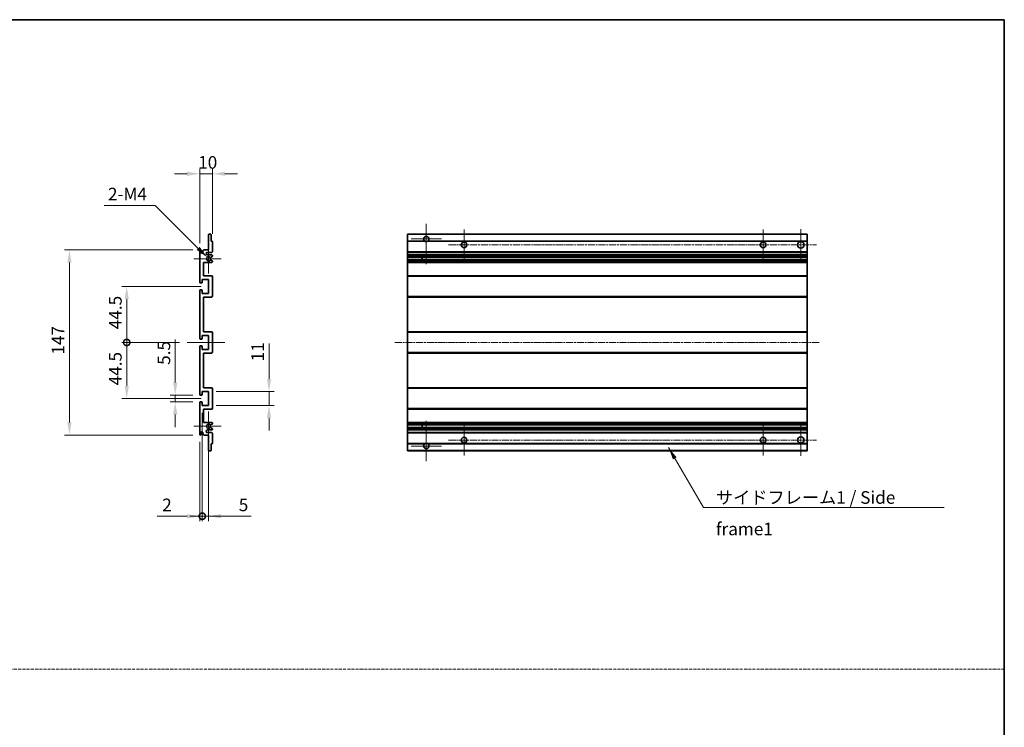
# Model space of a CAD drawing. Units: millimetres. Extents: x 7 to 9070, y 0 to 1264.
# Drawn here: x 4729 to 5511, y 562 to 1124 of the extents above; entities that cross this region are included whole.
import ezdxf

# ---------------------------------------------------------------- set-up
doc = ezdxf.new("R2010")
doc.units = ezdxf.units.MM
doc.linetypes.add('CHAIN', pattern=[0.3543, 0.2362, -0.0295, 0.0591, -0.0295])
doc.linetypes.add('DASH_DOT', pattern=[0.37, 0.24, -0.06, 0.01, -0.06])
for name, color, linetype, lineweight in [('Border (ISO)', 7, 'Continuous', 35), ('Dimension (ISO)', 7, 'Continuous', 18), ('Dimension (ISO) @ 1', 7, 'Continuous', 18), ('Sketch Geometry (ISO)', 7, 'Continuous', 18), ('Symbol (ISO)', 7, 'Continuous', 18), ('Symbol (ISO) @ 1', 7, 'Continuous', 18), ('Visible (ISO)', 7, 'Continuous', 35), ('Visible Narrow (ISO)', 7, 'Continuous', 25)]:
    doc.layers.add(name, color=color, linetype=linetype, lineweight=lineweight)
doc.layers.add('Center Mark (ISO)', color=7, linetype='Continuous', lineweight=18, true_color=0x80ffff)
doc.layers.add('Centerline (ISO)', color=7, linetype='Continuous', lineweight=18, true_color=0x80ffff)
doc.styles.add('Note Text (TK)', font='MS PGothic.ttf')
doc.dimstyles.new('Default - Method 1b (TK)', dxfattribs={"dimscale": 3, "dimtxt": 2.5, "dimasz": 2.5, "dimexe": 1, "dimexo": 1.5, "dimgap": 1, "dimtad": 1, "dimtoh": 1, "dimrnd": 1e-08, "dimdsep": 46, "dimtxsty": 'Note Text (TK)', "dimcen": 0.09, "dimdle": 5, "dimclrd": 100, "dimclre": 100, "dimclrt": 7, "dimadec": 1, "dimazin": 1, "dimtfac": 1, "dimtmove": 0, "dimatfit": 3, "dimfxl": 0, "dimtolj": 1, "dimlwd": -1, "dimlwe": -1, "dimarcsym": 0})
doc.dimstyles.new('Default - Method 1b (TK)$7', dxfattribs={"dimscale": 3, "dimtxt": 2.5, "dimasz": 2.5, "dimexe": 1, "dimexo": 1.5, "dimgap": 1, "dimtad": 1, "dimtoh": 1, "dimrnd": 1e-08, "dimdsep": 46, "dimtxsty": 'Note Text (TK)', "dimcen": 0.09, "dimdle": 5, "dimclrd": 256, "dimclre": 100, "dimclrt": 7, "dimadec": 1, "dimazin": 1, "dimtfac": 1, "dimtmove": 0, "dimatfit": 3, "dimfxl": 0, "dimtolj": 1, "dimlwd": -1, "dimlwe": -1, "dimarcsym": 0})

# ---------------------------------------------------------------- blocks, each defined once
blk = doc.blocks.new('図面枠 tk図枠')
at = {"layer": 'Border (ISO)'}
for p, q in [((14.5, 289), (405.5, 289)), ((405.5, 289), (405.5, 8))]:
    blk.add_line(p, q, dxfattribs=at)
blk = doc.blocks.new('*D108')
at = {"layer": 'Defpoints', "color": 0, "transparency": 16777216}
for p in [(4872.07, 1001.47), (4882.07, 947.67), (4872.07, 940.47)]:
    blk.add_point(p, dxfattribs=at)
at = {"layer": 'Dimension (ISO)', "color": 100, "transparency": 16777216}
for p, q in [((4862.07, 1001.47), (4852.07, 1001.47)), ((4872.07, 946.47), (4872.07, 1005.47)), ((4882.07, 1001.47), (4872.07, 1001.47)), ((4882.07, 953.67), (4882.07, 1005.47)), ((4892.07, 1001.47), (4902.07, 1001.47))]:
    blk.add_line(p, q, dxfattribs=at)
for points in [[(4862.07, 1003.14), (4862.07, 999.81), (4872.07, 1001.47)], [(4892.07, 1003.14), (4892.07, 999.81), (4882.07, 1001.47)]]:
    blk.add_solid(points, dxfattribs=at)
at = {"layer": 'Dimension (ISO)', "color": 7, "transparency": 16777216, "insert": (4870.82, 1010.47), "char_height": 10, "attachment_point": 4, "style": 'Note Text (TK)'}
blk.add_mtext('\\A1;10', dxfattribs=at)
blk = doc.blocks.new('*D109')
at = {"layer": 'Defpoints', "color": 0, "transparency": 16777216}
for p in [(4852.57, 825.72), (4872.57, 825.72), (4872.57, 820.22)]:
    blk.add_point(p, dxfattribs=at)
at = {"layer": 'Dimension (ISO)', "color": 100, "transparency": 16777216}
for p, q in [((4852.57, 835.72), (4852.57, 869.75)), ((4866.57, 825.72), (4848.57, 825.72)), ((4852.57, 820.22), (4852.57, 825.72)), ((4866.57, 820.22), (4848.57, 820.22)), ((4852.57, 810.22), (4852.57, 800.22))]:
    blk.add_line(p, q, dxfattribs=at)
for points in [[(4850.9, 835.72), (4854.23, 835.72), (4852.57, 825.72)], [(4850.9, 810.22), (4854.23, 810.22), (4852.57, 820.22)]]:
    blk.add_solid(points, dxfattribs=at)
at = {"layer": 'Dimension (ISO)', "color": 7, "transparency": 16777216, "insert": (4843.57, 849.72), "char_height": 10, "attachment_point": 4, "rotation": 90, "style": 'Note Text (TK)'}
blk.add_mtext('\\A1;5.5', dxfattribs=at)
blk = doc.blocks.new('_DotSmall')
at = {"color": 0, "linetype": 'ByBlock', "const_width": 0.5}
blk.add_lwpolyline([(-0.0625, 0, 1), (0.0625, 0, 1)], format="xyb", close=True, dxfattribs=at)
blk = doc.blocks.new('*D110')
at = {"layer": 'Defpoints', "color": 0, "transparency": 16777216}
for p in [(4862.07, 867.47), (4814.07, 822.97), (4879.07, 822.97)]:
    blk.add_point(p, dxfattribs=at)
at = {"layer": 'Dimension (ISO)', "color": 100, "transparency": 16777216}
for p, q in [((4856.07, 867.47), (4810.07, 867.47)), ((4814.07, 867.47), (4814.07, 832.97)), ((4873.07, 822.97), (4810.07, 822.97))]:
    blk.add_line(p, q, dxfattribs=at)
blk.add_solid([(4812.4, 832.97), (4815.73, 832.97), (4814.07, 822.97)], dxfattribs=at)
at = {"layer": 'Dimension (ISO)', "color": 100, "transparency": 16777216, "xscale": 10, "yscale": 10, "zscale": 10, "rotation": 90}
blk.add_blockref('_DotSmall', (4814.07, 867.47), dxfattribs=at)
at = {"layer": 'Dimension (ISO)', "color": 7, "transparency": 16777216, "insert": (4805.07, 833.42), "char_height": 10, "attachment_point": 4, "rotation": 90, "style": 'Note Text (TK)'}
blk.add_mtext('\\A1;44.5', dxfattribs=at)
blk = doc.blocks.new('*D111')
at = {"layer": 'Defpoints', "color": 0, "transparency": 16777216}
for p in [(4879.07, 911.97), (4814.07, 867.47), (4862.07, 867.47)]:
    blk.add_point(p, dxfattribs=at)
at = {"layer": 'Dimension (ISO)', "color": 100, "transparency": 16777216}
for p, q in [((4873.07, 911.97), (4810.07, 911.97)), ((4814.07, 901.97), (4814.07, 867.47)), ((4856.07, 867.47), (4810.07, 867.47))]:
    blk.add_line(p, q, dxfattribs=at)
blk.add_solid([(4812.4, 901.97), (4815.73, 901.97), (4814.07, 911.97)], dxfattribs=at)
at = {"layer": 'Dimension (ISO)', "color": 100, "transparency": 16777216, "xscale": 10, "yscale": 10, "zscale": 10, "rotation": 270}
blk.add_blockref('_DotSmall', (4814.07, 867.47), dxfattribs=at)
at = {"layer": 'Dimension (ISO)', "color": 7, "transparency": 16777216, "insert": (4805.07, 878), "char_height": 10, "attachment_point": 4, "rotation": 90, "style": 'Note Text (TK)'}
blk.add_mtext('\\A1;44.5', dxfattribs=at)
blk = doc.blocks.new('*D112')
at = {"layer": 'Defpoints', "color": 0, "transparency": 16777216}
for p in [(4872.57, 940.97), (4768.57, 793.97), (4872.57, 793.97)]:
    blk.add_point(p, dxfattribs=at)
at = {"layer": 'Dimension (ISO)', "color": 100, "transparency": 16777216}
for p, q in [((4866.57, 940.97), (4764.57, 940.97)), ((4768.57, 930.97), (4768.57, 803.97)), ((4866.57, 793.97), (4764.57, 793.97))]:
    blk.add_line(p, q, dxfattribs=at)
for points in [[(4766.9, 930.97), (4770.23, 930.97), (4768.57, 940.97)], [(4766.9, 803.97), (4770.23, 803.97), (4768.57, 793.97)]]:
    blk.add_solid(points, dxfattribs=at)
at = {"layer": 'Dimension (ISO)', "color": 7, "transparency": 16777216, "insert": (4759.57, 857.79), "char_height": 10, "attachment_point": 4, "rotation": 90, "style": 'Note Text (TK)'}
blk.add_mtext('\\A1;147', dxfattribs=at)
blk = doc.blocks.new('*D113')
at = {"layer": 'Defpoints', "color": 0, "transparency": 16777216}
for p in [(4877.92, 935.12), (4879.07, 933.97)]:
    blk.add_point(p, dxfattribs=at)
at = {"layer": 'Dimension (ISO)', "color": 100, "transparency": 16777216}
for p, q in [((4796.11, 976.34), (4836.7, 976.34)), ((4836.7, 976.34), (4870.85, 942.19))]:
    blk.add_line(p, q, dxfattribs=at)
blk.add_solid([(4872.03, 943.37), (4869.67, 941.01), (4877.92, 935.12)], dxfattribs=at)
at = {"layer": 'Dimension (ISO)', "color": 7, "transparency": 16777216, "insert": (4796.11, 985.34), "char_height": 10, "attachment_point": 4, "style": 'Note Text (TK)'}
blk.add_mtext('\\A1; \\fＭＳ Ｐゴシック|b0|i0;\\H10.0000;2-M4', dxfattribs=at)
blk = doc.blocks.new('*D114')
at = {"layer": 'Defpoints', "color": 0, "transparency": 16777216}
for p in [(4879.07, 828.47), (4927.07, 828.47), (4879.07, 817.47)]:
    blk.add_point(p, dxfattribs=at)
at = {"layer": 'Dimension (ISO)', "color": 100, "transparency": 16777216}
for p, q in [((4927.07, 838.47), (4927.07, 866.76)), ((4885.07, 828.47), (4931.07, 828.47)), ((4927.07, 817.47), (4927.07, 828.47)), ((4885.07, 817.47), (4931.07, 817.47)), ((4927.07, 807.47), (4927.07, 797.47))]:
    blk.add_line(p, q, dxfattribs=at)
for points in [[(4925.4, 838.47), (4928.73, 838.47), (4927.07, 828.47)], [(4925.4, 807.47), (4928.73, 807.47), (4927.07, 817.47)]]:
    blk.add_solid(points, dxfattribs=at)
at = {"layer": 'Dimension (ISO)', "color": 7, "transparency": 16777216, "insert": (4918.07, 852.47), "char_height": 10, "attachment_point": 4, "rotation": 90, "style": 'Note Text (TK)'}
blk.add_mtext('\\A1;11', dxfattribs=at)
blk = doc.blocks.new('*D115')
at = {"layer": 'Defpoints', "color": 0, "transparency": 16777216}
for p in [(4874.07, 817.47), (4872.07, 794.47), (4874.07, 729.47)]:
    blk.add_point(p, dxfattribs=at)
at = {"layer": 'Dimension (ISO)', "color": 100, "transparency": 16777216}
for p, q in [((4874.07, 811.47), (4874.07, 725.47)), ((4872.07, 788.47), (4872.07, 725.47)), ((4862.07, 729.47), (4838.27, 729.47)), ((4874.07, 729.47), (4872.07, 729.47)), ((4874.07, 729.47), (4894.07, 729.47))]:
    blk.add_line(p, q, dxfattribs=at)
blk.add_solid([(4862.07, 731.14), (4862.07, 727.81), (4872.07, 729.47)], dxfattribs=at)
at = {"layer": 'Dimension (ISO)', "color": 100, "transparency": 16777216, "xscale": 10, "yscale": 10, "zscale": 10, "rotation": 180}
blk.add_blockref('_DotSmall', (4874.07, 729.47), dxfattribs=at)
at = {"layer": 'Dimension (ISO)', "color": 7, "transparency": 16777216, "insert": (4842.27, 738.47), "char_height": 10, "attachment_point": 4, "style": 'Note Text (TK)'}
blk.add_mtext('\\A1;2', dxfattribs=at)
blk = doc.blocks.new('*D116')
at = {"layer": 'Defpoints', "color": 0, "transparency": 16777216}
for p in [(4874.07, 817.47), (4879.07, 817.47), (4879.07, 729.47)]:
    blk.add_point(p, dxfattribs=at)
at = {"layer": 'Dimension (ISO)', "color": 100, "transparency": 16777216}
for p, q in [((4874.07, 811.47), (4874.07, 725.47)), ((4879.07, 811.47), (4879.07, 725.47)), ((4874.07, 729.47), (4864.07, 729.47)), ((4874.07, 729.47), (4879.07, 729.47)), ((4889.07, 729.47), (4912.86, 729.47))]:
    blk.add_line(p, q, dxfattribs=at)
blk.add_solid([(4889.07, 731.14), (4889.07, 727.81), (4879.07, 729.47)], dxfattribs=at)
at = {"layer": 'Dimension (ISO)', "color": 100, "transparency": 16777216, "xscale": 10, "yscale": 10, "zscale": 10}
blk.add_blockref('_DotSmall', (4874.07, 729.47), dxfattribs=at)
at = {"layer": 'Dimension (ISO)', "color": 7, "transparency": 16777216, "insert": (4903.07, 738.47), "char_height": 10, "attachment_point": 4, "style": 'Note Text (TK)'}
blk.add_mtext('\\A1;5', dxfattribs=at)

msp = doc.modelspace()

# ---------------------------------------------------------------- linework, layer by layer
at = {"layer": 'Center Mark (ISO)', "linetype": 'CHAIN', "ltscale": 8.917339}
for p, q in [((5051.962, 961.8239), (5051.962, 929.7239)), ((5051.962, 805.2239), (5051.962, 773.1239))]:
    msp.add_line(p, q, dxfattribs=at)
at = {"layer": 'Center Mark (ISO)', "linetype": 'CHAIN', "ltscale": 6.806046}
for p, q in [((5081.962, 957.2239), (5081.962, 932.7239)), ((5319.462, 957.2239), (5319.462, 932.7239)), ((5081.962, 802.2239), (5081.962, 777.7239)), ((5319.462, 802.2239), (5319.462, 777.7239))]:
    msp.add_line(p, q, dxfattribs=at)
at = {"layer": 'Center Mark (ISO)', "linetype": 'CHAIN', "ltscale": 6.944946}
for p, q in [((5349.462, 957.4739), (5349.462, 932.4739)), ((5349.462, 802.4739), (5349.462, 777.4739))]:
    msp.add_line(p, q, dxfattribs=at)
at = {"layer": 'Center Mark (ISO)', "linetype": 'CHAIN', "ltscale": 6.722705}
for p, q in [((5064.062, 949.7239), (5039.862, 949.7239)), ((5064.062, 785.2239), (5039.862, 785.2239))]:
    msp.add_line(p, q, dxfattribs=at)
at = {"layer": 'Center Mark (ISO)', "linetype": 'CHAIN', "ltscale": 6.456571}
for p, q in [((4879.0654, 945.5949), (4879.0654, 922.3529)), ((4879.0654, 812.5949), (4879.0654, 789.3529))]:
    msp.add_line(p, q, dxfattribs=at)
at = {"layer": 'Center Mark (ISO)', "linetype": 'CHAIN', "ltscale": 6.006254}
for p, q in [((4889.0654, 933.9739), (4867.4444, 933.9739)), ((4889.0654, 800.9739), (4867.4444, 800.9739))]:
    msp.add_line(p, q, dxfattribs=at)
at = {"layer": 'Centerline (ISO)', "linetype": 'CHAIN', "ltscale": 23.990969}
for p, q in [((5069.712, 944.9739), (5361.962, 944.9739)), ((5026.962, 867.4739), (5364.462, 867.4739)), ((5069.712, 789.9739), (5361.962, 789.9739))]:
    msp.add_line(p, q, dxfattribs=at)
at = {"layer": 'Centerline (ISO)', "linetype": 'CHAIN', "ltscale": 8.333956}
msp.add_line((4862.0654, 867.4739), (4892.0654, 867.4739), dxfattribs=at)
at = {"layer": 'Sketch Geometry (ISO)', "color": 4, "linetype": 'DASH_DOT', "lineweight": 18, "ltscale": 9.032109, "true_color": 0x00ffff}
msp.add_line((3947.0603, 608.0379), (5511.0603, 608.0379), dxfattribs=at)
at = {"layer": 'Visible (ISO)'}
for p, q in [((4879.0654, 940.9739), (4879.0654, 953.1739)), ((4879.3654, 953.4739), (4880.7654, 953.4739)), ((4881.0654, 953.1739), (4881.0654, 947.9739)), ((4881.0654, 947.9739), (4881.7654, 947.9739)), ((4882.0654, 947.6739), (4882.0654, 939.4739)), ((5036.962, 953.1739), (5036.962, 953.4739)), ((5354.462, 953.4739), (5036.962, 953.4739)), ((5036.962, 953.1739), (5036.962, 947.9739)), ((5036.962, 947.6739), (5036.962, 947.9739)), ((5050.8012, 947.9739), (5036.962, 947.9739)), ((5036.962, 947.6739), (5036.962, 939.4739)), ((5354.462, 947.9739), (5053.1228, 947.9739)), ((5354.462, 953.4739), (5354.462, 953.1739)), ((5354.462, 947.9739), (5354.462, 953.1739)), ((5354.462, 947.9739), (5354.462, 947.6739)), ((5354.462, 939.4739), (5354.462, 947.6739)), ((4872.0654, 915.2239), (4872.0654, 940.4739)), ((4873.0654, 940.4739), (4873.0654, 939.0739)), ((4874.4154, 939.9739), (4875.4154, 940.9739)), ((4874.4154, 939.0739), (4874.4154, 939.9739)), ((4875.4154, 940.9739), (4879.0654, 940.9739)), ((4881.5654, 938.9739), (4878.0654, 938.9739)), ((5036.962, 938.9739), (5036.962, 939.4739)), ((5036.962, 938.9739), (5036.962, 936.9739)), ((5354.462, 938.9739), (5036.962, 938.9739)), ((5354.462, 939.4739), (5354.462, 938.9739)), ((5354.462, 936.9739), (5354.462, 938.9739)), ((4875.0654, 930.9739), (4875.0654, 920.4739)), ((4881.5654, 930.9739), (4875.0654, 930.9739)), ((4878.0654, 936.9739), (4881.5654, 936.9739)), ((4880.639, 932.9806), (4881.9123, 932.2656)), ((4881.9154, 935.7039), (4880.6422, 934.9688)), ((4882.0654, 936.4739), (4882.0654, 935.9637)), ((4882.0654, 932.0041), (4882.0654, 931.4739)), ((5036.962, 936.4739), (5036.962, 936.9739)), ((5354.462, 936.9739), (5036.962, 936.9739)), ((5036.962, 936.4739), (5036.962, 935.9637)), ((5036.962, 935.7039), (5036.962, 935.9637)), ((5036.962, 935.7039), (5036.962, 934.9688)), ((5036.962, 934.9286), (5036.962, 934.9688)), ((5354.462, 934.9286), (5036.962, 934.9286)), ((5036.962, 933.019), (5036.962, 934.9286)), ((5036.962, 932.9806), (5036.962, 933.019)), ((5354.462, 933.019), (5036.962, 933.019)), ((5036.962, 932.9806), (5036.962, 932.2656)), ((5036.962, 932.0041), (5036.962, 932.2656)), ((5036.962, 932.0041), (5036.962, 931.4739)), ((5036.962, 930.9739), (5036.962, 931.4739)), ((5036.962, 930.9739), (5036.962, 920.4739)), ((5354.462, 930.9739), (5036.962, 930.9739)), ((5048.762, 934.9286), (5048.762, 933.019)), ((5048.7746, 934.9286), (5048.7746, 933.019)), ((5354.462, 936.9739), (5354.462, 936.4739)), ((5354.462, 935.9637), (5354.462, 936.4739)), ((5354.462, 935.9637), (5354.462, 935.7039)), ((5354.462, 934.9688), (5354.462, 935.7039)), ((5354.462, 934.9688), (5354.462, 934.9286)), ((5354.462, 933.019), (5354.462, 934.9286)), ((5354.462, 933.019), (5354.462, 932.9806)), ((5354.462, 932.2656), (5354.462, 932.9806)), ((5354.462, 932.2656), (5354.462, 932.0041)), ((5354.462, 931.4739), (5354.462, 932.0041)), ((5354.462, 931.4739), (5354.462, 930.9739)), ((5354.462, 920.4739), (5354.462, 930.9739)), ((4874.0654, 917.4739), (4874.0654, 915.0239)), ((4879.0654, 917.4739), (4874.0654, 917.4739)), ((4875.0654, 920.4739), (4881.5654, 920.4739)), ((4879.0654, 906.4739), (4879.0654, 917.4739)), ((4882.0654, 919.9739), (4882.0654, 903.9739)), ((5036.962, 919.9739), (5036.962, 920.4739)), ((5354.462, 920.4739), (5036.962, 920.4739)), ((5036.962, 919.9739), (5036.962, 903.9739)), ((5354.462, 920.4739), (5354.462, 919.9739)), ((5354.462, 903.9739), (5354.462, 919.9739)), ((4872.0654, 870.7239), (4872.0654, 908.7239)), ((4873.7654, 914.7239), (4872.5654, 914.7239)), ((4872.5654, 909.2239), (4873.7654, 909.2239)), ((4874.0654, 908.9239), (4874.0654, 906.4739)), ((4874.0654, 906.4739), (4879.0654, 906.4739)), ((4875.0654, 903.4739), (4875.0654, 875.9739)), ((4881.5654, 903.4739), (4875.0654, 903.4739)), ((5036.962, 903.4739), (5036.962, 903.9739)), ((5036.962, 903.4739), (5036.962, 875.9739)), ((5354.462, 903.4739), (5036.962, 903.4739)), ((5354.462, 903.9739), (5354.462, 903.4739)), ((5354.462, 875.9739), (5354.462, 903.4739)), ((4875.0654, 875.9739), (4881.5654, 875.9739)), ((5036.962, 875.4739), (5036.962, 875.9739)), ((5354.462, 875.9739), (5036.962, 875.9739)), ((5354.462, 875.9739), (5354.462, 875.4739)), ((4873.7654, 870.2239), (4872.5654, 870.2239)), ((4874.0654, 872.9739), (4874.0654, 870.5239)), ((4879.0654, 872.9739), (4874.0654, 872.9739)), ((4879.0654, 861.9739), (4879.0654, 872.9739)), ((4882.0654, 875.4739), (4882.0654, 859.4739)), ((5036.962, 875.4739), (5036.962, 859.4739)), ((5354.462, 859.4739), (5354.462, 875.4739)), ((4872.0654, 826.2239), (4872.0654, 864.2239)), ((4872.5654, 864.7239), (4873.7654, 864.7239)), ((4874.0654, 864.4239), (4874.0654, 861.9739)), ((4874.0654, 861.9739), (4879.0654, 861.9739)), ((4875.0654, 858.9739), (4875.0654, 831.4739)), ((4881.5654, 858.9739), (4875.0654, 858.9739)), ((5036.962, 858.9739), (5036.962, 859.4739)), ((5036.962, 858.9739), (5036.962, 831.4739)), ((5354.462, 858.9739), (5036.962, 858.9739)), ((5354.462, 859.4739), (5354.462, 858.9739)), ((5354.462, 831.4739), (5354.462, 858.9739)), ((4875.0654, 831.4739), (4881.5654, 831.4739)), ((4882.0654, 830.9739), (4882.0654, 814.9739)), ((5036.962, 830.9739), (5036.962, 831.4739)), ((5354.462, 831.4739), (5036.962, 831.4739)), ((5036.962, 830.9739), (5036.962, 814.9739)), ((5354.462, 831.4739), (5354.462, 830.9739)), ((5354.462, 814.9739), (5354.462, 830.9739)), ((4873.7654, 825.7239), (4872.5654, 825.7239)), ((4874.0654, 828.4739), (4874.0654, 826.0239)), ((4879.0654, 828.4739), (4874.0654, 828.4739)), ((4879.0654, 817.4739), (4879.0654, 828.4739)), ((4872.0654, 794.4739), (4872.0654, 819.7239)), ((4872.5654, 820.2239), (4873.7654, 820.2239)), ((4874.0654, 819.9239), (4874.0654, 817.4739)), ((4874.0654, 817.4739), (4879.0654, 817.4739)), ((4875.0654, 814.4739), (4875.0654, 803.9739)), ((4881.5654, 814.4739), (4875.0654, 814.4739)), ((5036.962, 814.4739), (5036.962, 814.9739)), ((5036.962, 814.4739), (5036.962, 803.9739)), ((5354.462, 814.4739), (5036.962, 814.4739)), ((5354.462, 814.9739), (5354.462, 814.4739)), ((5354.462, 803.9739), (5354.462, 814.4739)), ((4875.0654, 803.9739), (4881.5654, 803.9739)), ((4881.5654, 797.9739), (4878.0654, 797.9739)), ((4881.9123, 802.6821), (4880.639, 801.9671)), ((4880.6422, 799.979), (4881.9154, 799.2439)), ((4882.0654, 803.4739), (4882.0654, 802.9437)), ((4882.0654, 798.9841), (4882.0654, 798.4739)), ((5036.962, 803.4739), (5036.962, 803.9739)), ((5354.462, 803.9739), (5036.962, 803.9739)), ((5036.962, 803.4739), (5036.962, 802.9437)), ((5036.962, 802.6821), (5036.962, 802.9437)), ((5036.962, 802.6821), (5036.962, 801.9671)), ((5036.962, 801.9287), (5036.962, 801.9671)), ((5036.962, 800.0192), (5036.962, 801.9287)), ((5354.462, 801.9287), (5036.962, 801.9287)), ((5036.962, 799.979), (5036.962, 800.0192)), ((5354.462, 800.0192), (5036.962, 800.0192)), ((5036.962, 799.979), (5036.962, 799.2439)), ((5036.962, 798.9841), (5036.962, 799.2439)), ((5036.962, 798.9841), (5036.962, 798.4739)), ((5036.962, 797.9739), (5036.962, 798.4739)), ((5036.962, 797.9739), (5036.962, 795.9739)), ((5354.462, 797.9739), (5036.962, 797.9739)), ((5048.762, 801.9287), (5048.762, 800.0192)), ((5048.7746, 801.9287), (5048.7746, 800.0192)), ((5354.462, 803.9739), (5354.462, 803.4739)), ((5354.462, 802.9437), (5354.462, 803.4739)), ((5354.462, 802.9437), (5354.462, 802.6821)), ((5354.462, 801.9671), (5354.462, 802.6821)), ((5354.462, 801.9671), (5354.462, 801.9287)), ((5354.462, 800.0192), (5354.462, 801.9287)), ((5354.462, 800.0192), (5354.462, 799.979)), ((5354.462, 799.2439), (5354.462, 799.979)), ((5354.462, 799.2439), (5354.462, 798.9841)), ((5354.462, 798.4739), (5354.462, 798.9841)), ((5354.462, 798.4739), (5354.462, 797.9739)), ((5354.462, 795.9739), (5354.462, 797.9739)), ((4873.0654, 795.8739), (4873.0654, 794.4739)), ((4874.4154, 794.9739), (4874.4154, 795.8739)), ((4875.4154, 793.9739), (4874.4154, 794.9739)), ((4879.0654, 793.9739), (4875.4154, 793.9739)), ((4878.0654, 795.9739), (4881.5654, 795.9739)), ((4879.0654, 781.7739), (4879.0654, 793.9739)), ((4882.0654, 795.4739), (4882.0654, 787.2739)), ((5036.962, 795.4739), (5036.962, 795.9739)), ((5354.462, 795.9739), (5036.962, 795.9739)), ((5036.962, 795.4739), (5036.962, 787.2739)), ((5354.462, 795.9739), (5354.462, 795.4739)), ((5354.462, 787.2739), (5354.462, 795.4739)), ((4881.0654, 786.9739), (4881.0654, 781.7739)), ((4881.7654, 786.9739), (4881.0654, 786.9739)), ((5036.962, 786.9739), (5036.962, 787.2739)), ((5036.962, 786.9739), (5036.962, 781.7739)), ((5050.8012, 786.9739), (5036.962, 786.9739)), ((5354.462, 786.9739), (5053.1228, 786.9739)), ((5354.462, 787.2739), (5354.462, 786.9739)), ((5354.462, 781.7739), (5354.462, 786.9739)), ((4880.7654, 781.4739), (4879.3654, 781.4739)), ((5036.962, 781.4739), (5036.962, 781.7739)), ((5354.462, 781.4739), (5036.962, 781.4739)), ((5354.462, 781.7739), (5354.462, 781.4739))]:
    msp.add_line(p, q, dxfattribs=at)
for centre, radius in [((5081.962, 944.9739), 2.25), ((5319.462, 944.9739), 2.25), ((5349.462, 944.9739), 2.5), ((5081.962, 789.9739), 2.25), ((5319.462, 789.9739), 2.25), ((5349.462, 789.9739), 2.5)]:
    msp.add_circle(centre, radius, dxfattribs=at)
for centre, radius, start, end in [((4879.3654, 953.1739), 0.3, 90, 180), ((4880.7654, 953.1739), 0.3, 0, 90), ((4881.7654, 947.6739), 0.3, 0, 90), ((5051.962, 949.7239), 2.1, 303.5573098, 236.4426902), ((5051.962, 949.7239), 2.1, 257.4720946, 282.5279054), ((4872.5654, 940.4739), 0.5, 0, 180), ((4873.7404, 939.1536), 0.6797, 186.7329213, 353.2670787), ((4878.0654, 937.9739), 1, 90, 270), ((4881.5654, 939.4739), 0.5, 270, 0), ((4879.0654, 933.9739), 1.621, 37.7283889, 322.2671998), ((4879.0654, 933.9739), 1.6, 41.3289876, 318.6666011), ((4880.4921, 932.719), 0.3, 60.6854743, 118.8302705), ((4880.4922, 935.2286), 0.3, 241.1653183, 300), ((4881.5654, 936.4739), 0.5, 0, 90), ((4881.5654, 931.4739), 0.5, 270, 0), ((4881.7654, 932.0041), 0.3, 0, 60.6854743), ((4881.7654, 935.9637), 0.3, 300, 0), ((4872.5654, 915.2239), 0.5, 180, 270), ((4873.7654, 915.0239), 0.3, 270, 0), ((4881.5654, 919.9739), 0.5, 0, 90), ((4872.5654, 908.7239), 0.5, 90, 180), ((4873.7654, 908.9239), 0.3, 0, 90), ((4881.5654, 903.9739), 0.5, 270, 0), ((4881.5654, 875.4739), 0.5, 0, 90), ((4872.5654, 870.7239), 0.5, 180, 270), ((4873.7654, 870.5239), 0.3, 270, 0), ((4872.5654, 864.2239), 0.5, 90, 180), ((4873.7654, 864.4239), 0.3, 0, 90), ((4881.5654, 859.4739), 0.5, 270, 0), ((4881.5654, 830.9739), 0.5, 0, 90), ((4872.5654, 826.2239), 0.5, 180, 270), ((4873.7654, 826.0239), 0.3, 270, 0), ((4872.5654, 819.7239), 0.5, 90, 180), ((4873.7654, 819.9239), 0.3, 0, 90), ((4881.5654, 814.9739), 0.5, 270, 0), ((4878.0654, 796.9739), 1, 90, 270), ((4879.0654, 800.9739), 1.621, 37.7328002, 322.2716111), ((4879.0654, 800.9739), 1.6, 41.3333989, 318.6710124), ((4880.4921, 802.2287), 0.3, 241.1697295, 299.3145257), ((4880.4922, 799.7192), 0.3, 60, 118.8346817), ((4881.5654, 803.4739), 0.5, 0, 90), ((4881.5654, 798.4739), 0.5, 270, 0), ((4881.7654, 802.9437), 0.3, 299.3145257, 0), ((4881.7654, 798.9841), 0.3, 0, 60), ((4872.5654, 794.4739), 0.5, 180, 0), ((4873.7404, 795.7942), 0.6797, 6.7329213, 173.2670787), ((4881.5654, 795.4739), 0.5, 0, 90), ((4881.7654, 787.2739), 0.3, 270, 0), ((5051.962, 785.2239), 2.1, 123.5573098, 56.4426902), ((5051.962, 785.2239), 2.1, 77.4720946, 102.5279054), ((4879.3654, 781.7739), 0.3, 180, 270), ((4880.7654, 781.7739), 0.3, 270, 0)]:
    msp.add_arc(centre, radius, start, end, dxfattribs=at)
for points, knots in [([(5051.5065, 947.6739), (5051.3975, 947.6981), (5051.2919, 947.731), (5051.1192, 947.7986), (5051.0299, 947.8405), (5050.9319, 947.8936), (5050.8977, 947.9133), (5050.8531, 947.9403), (5050.8344, 947.9522), (5050.8083, 947.9691), (5050.8012, 947.9739), (5050.8012, 947.9739)], [-0.0853709179, -0.0853709179, -0.0853709179, -0.0853709179, -0.0545116262, -0.0545116262, -0.0293355354, -0.0293355354, -0.0179856969, -0.0179856969, -0.0089928485, -0.0089928485, 0, 0, 0, 0]), ([(5053.1228, 947.9739), (5053.1228, 947.9739), (5053.1156, 947.9691), (5053.0896, 947.9522), (5053.0708, 947.9403), (5053.0262, 947.9133), (5052.9921, 947.8936), (5052.894, 947.8405), (5052.8047, 947.7986), (5052.632, 947.731), (5052.5265, 947.6981), (5052.4175, 947.6739)], [-0.2570614387, -0.2570614387, -0.2570614387, -0.2570614387, -0.2480685903, -0.2480685903, -0.2390757418, -0.2390757418, -0.2277259033, -0.2277259033, -0.2025498125, -0.2025498125, -0.1716905209, -0.1716905209, -0.1716905209, -0.1716905209]), ([(4880.3474, 932.9819), (4880.3472, 932.9818), (4880.3471, 932.9817), (4880.3167, 932.9648), (4880.2889, 932.9422), (4880.2668, 932.9172)], [0.1421941886, 0.1421941886, 0.1421941886, 0.1421941886, 0.1422543788, 0.1422543788, 0.1522671185, 0.1522671185, 0.1522671185, 0.1522671185]), ([(4880.2669, 935.0305), (4880.289, 935.0054), (4880.3168, 934.9828), (4880.3471, 934.966), (4880.3473, 934.9659), (4880.3475, 934.9658)], [0.1522671185, 0.1522671185, 0.1522671185, 0.1522671185, 0.1622798581, 0.1622798581, 0.1623400483, 0.1623400483, 0.1623400483, 0.1623400483]), ([(4880.2668, 802.0306), (4880.2889, 802.0055), (4880.3167, 801.9829), (4880.3471, 801.9661), (4880.3472, 801.966), (4880.3474, 801.9659)], [0.1522671185, 0.1522671185, 0.1522671185, 0.1522671185, 0.1622798581, 0.1622798581, 0.1623400483, 0.1623400483, 0.1623400483, 0.1623400483]), ([(4880.3475, 799.982), (4880.3473, 799.9819), (4880.3471, 799.9818), (4880.3168, 799.9649), (4880.289, 799.9423), (4880.2669, 799.9173)], [0.1421941886, 0.1421941886, 0.1421941886, 0.1421941886, 0.1422543788, 0.1422543788, 0.1522671185, 0.1522671185, 0.1522671185, 0.1522671185]), ([(5050.8012, 786.9739), (5050.8012, 786.9739), (5050.8083, 786.9787), (5050.8344, 786.9955), (5050.8531, 787.0074), (5050.8977, 787.0345), (5050.9319, 787.0542), (5051.0299, 787.1073), (5051.1192, 787.1492), (5051.2919, 787.2167), (5051.3975, 787.2497), (5051.5065, 787.2739)], [-0.2570614387, -0.2570614387, -0.2570614387, -0.2570614387, -0.2480685903, -0.2480685903, -0.2390757418, -0.2390757418, -0.2277259033, -0.2277259033, -0.2025498125, -0.2025498125, -0.1716905209, -0.1716905209, -0.1716905209, -0.1716905209]), ([(5052.4175, 787.2739), (5052.5265, 787.2497), (5052.632, 787.2167), (5052.8047, 787.1492), (5052.894, 787.1073), (5052.9921, 787.0542), (5053.0262, 787.0345), (5053.0708, 787.0074), (5053.0896, 786.9955), (5053.1156, 786.9787), (5053.1228, 786.9739), (5053.1228, 786.9739)], [-0.0853709179, -0.0853709179, -0.0853709179, -0.0853709179, -0.0545116262, -0.0545116262, -0.0293355354, -0.0293355354, -0.0179856969, -0.0179856969, -0.0089928485, -0.0089928485, 0, 0, 0, 0])]:
    msp.add_open_spline(points, degree=3, knots=knots, dxfattribs=at)
at = {"layer": 'Visible Narrow (ISO)'}
for p, q in [((5354.462, 953.1739), (5036.962, 953.1739)), ((5051.5065, 947.6739), (5036.962, 947.6739)), ((5354.462, 947.6739), (5052.4175, 947.6739)), ((5354.462, 939.4739), (5036.962, 939.4739)), ((5354.462, 936.4739), (5036.962, 936.4739)), ((5354.462, 935.9637), (5036.962, 935.9637)), ((5354.462, 935.7039), (5036.962, 935.7039)), ((5354.462, 934.9688), (5036.962, 934.9688)), ((5354.462, 932.9806), (5036.962, 932.9806)), ((5354.462, 932.2656), (5036.962, 932.2656)), ((5354.462, 932.0041), (5036.962, 932.0041)), ((5354.462, 931.4739), (5036.962, 931.4739)), ((5354.462, 919.9739), (5036.962, 919.9739)), ((5354.462, 903.9739), (5036.962, 903.9739)), ((5354.462, 875.4739), (5036.962, 875.4739)), ((5354.462, 859.4739), (5036.962, 859.4739)), ((5354.462, 830.9739), (5036.962, 830.9739)), ((5354.462, 814.9739), (5036.962, 814.9739)), ((5354.462, 803.4739), (5036.962, 803.4739)), ((5354.462, 802.9437), (5036.962, 802.9437)), ((5354.462, 802.6821), (5036.962, 802.6821)), ((5354.462, 801.9671), (5036.962, 801.9671)), ((5354.462, 799.979), (5036.962, 799.979)), ((5354.462, 799.2439), (5036.962, 799.2439)), ((5354.462, 798.9841), (5036.962, 798.9841)), ((5354.462, 798.4739), (5036.962, 798.4739)), ((5354.462, 795.4739), (5036.962, 795.4739)), ((5051.5065, 787.2739), (5036.962, 787.2739)), ((5354.462, 787.2739), (5052.4175, 787.2739)), ((5354.462, 781.7739), (5036.962, 781.7739))]:
    msp.add_line(p, q, dxfattribs=at)

# ---------------------------------------------------------------- block references
at = {"xscale": 4, "yscale": 4, "zscale": 4}
msp.add_blockref('図面枠 tk図枠', (3889.0602, -32.1717), dxfattribs=at)

# ---------------------------------------------------------------- texts
at = {"layer": 'Symbol (ISO)', "color": 7, "insert": (5282.0626, 749.3543), "char_height": 10, "width": 190.292397, "attachment_point": 1, "line_spacing_factor": 1.5, "style": 'Note Text (TK)'}
msp.add_mtext('{\\fＭＳ Ｐゴシック|b0|i0;サイドフレーム1 / Side frame1}', dxfattribs=at)

# ---------------------------------------------------------------- dimensions: what is measured, and where the dimension line sits
at = {"layer": 'Dimension (ISO) @ 1', "color": 100, "true_color": 0x00ff3f}
for base, p1, p2, angle, override, picture, middle in [((4872.0654, 1001.4739), (4882.0654, 947.6739), (4872.0654, 940.4739), 180, {"dimscale": 1, "dimtxt": 10, "dimasz": 10, "dimexe": 4, "dimexo": 6, "dimgap": 4, "dimtoh": 0, "dimdec": 2, "dimcen": 0.36, "dimtol": 0, "dimlim": 0, "dimtp": 0, "dimtm": 0, "dimtdec": 2, "dimtix": 0, "dimtofl": 1, "dimtmove": 0, "dimatfit": 1}, '*D108', (4877.0654, 1001.4739)), ((4768.5654, 793.9739), (4872.5654, 940.9739), (4872.5654, 793.9739), 90, {"dimscale": 1, "dimtxt": 10, "dimasz": 10, "dimexe": 4, "dimexo": 6, "dimgap": 4, "dimtoh": 0, "dimdec": 2, "dimcen": 0.36, "dimtol": 0, "dimlim": 0, "dimtp": 0, "dimtm": 0, "dimtdec": 2, "dimtix": 0, "dimtofl": 0, "dimtmove": 0, "dimatfit": 1}, '*D112', (4768.5654, 867.4739)), ((4814.0654, 867.4739), (4879.0654, 911.9739), (4862.0654, 867.4739), 90, {"dimscale": 1, "dimtxt": 10, "dimasz": 10, "dimexe": 4, "dimexo": 6, "dimgap": 4, "dimtoh": 0, "dimdec": 2, "dimblk2": 'DotSmall', "dimsah": 1, "dimcen": 0.36, "dimdle": 0, "dimtol": 0, "dimlim": 0, "dimtp": 0, "dimtm": 0, "dimtdec": 2, "dimtix": 0, "dimtofl": 0, "dimtmove": 0, "dimatfit": 1}, '*D111', (4814.0654, 889.7639)), ((4814.0654, 822.9739), (4862.0654, 867.4739), (4879.0654, 822.9739), 90, {"dimscale": 1, "dimtxt": 10, "dimasz": 10, "dimexe": 4, "dimexo": 6, "dimgap": 4, "dimtoh": 0, "dimdec": 2, "dimblk1": 'DotSmall', "dimsah": 1, "dimcen": 0.36, "dimdle": 0, "dimtol": 0, "dimlim": 0, "dimtp": 0, "dimtm": 0, "dimtdec": 2, "dimtix": 0, "dimtofl": 0, "dimtmove": 0, "dimatfit": 1}, '*D110', (4814.0654, 845.1839)), ((4852.5654, 825.7239), (4872.5654, 820.2239), (4872.5654, 825.7239), 270, {"dimscale": 1, "dimtxt": 10, "dimasz": 10, "dimexe": 4, "dimexo": 6, "dimgap": 4, "dimtoh": 0, "dimdec": 2, "dimcen": 0.36, "dimtol": 0, "dimlim": 0, "dimtp": 0, "dimtm": 0, "dimtdec": 2, "dimtix": 0, "dimtofl": 1, "dimtmove": 0, "dimatfit": 1}, '*D109', (4852.5654, 857.7352)), ((4927.0654, 828.4739), (4879.0654, 817.4739), (4879.0654, 828.4739), 90, {"dimscale": 1, "dimtxt": 10, "dimasz": 10, "dimexe": 4, "dimexo": 6, "dimgap": 4, "dimtoh": 0, "dimdec": 2, "dimcen": 0.36, "dimtol": 0, "dimlim": 0, "dimtp": 0, "dimtm": 0, "dimtdec": 2, "dimtix": 0, "dimtofl": 1, "dimtmove": 0, "dimatfit": 1}, '*D114', (4927.0654, 857.6159)), ((4874.0654, 729.4739), (4872.0654, 794.4739), (4874.0654, 817.4739), 180, {"dimscale": 1, "dimtxt": 10, "dimasz": 10, "dimexe": 4, "dimexo": 6, "dimgap": 4, "dimtoh": 0, "dimdec": 2, "dimblk2": 'DotSmall', "dimsah": 1, "dimcen": 0.36, "dimdle": 0, "dimtol": 0, "dimlim": 0, "dimtp": 0, "dimtm": 0, "dimtdec": 2, "dimtix": 0, "dimtofl": 1, "dimtmove": 0, "dimatfit": 1}, '*D115', (4845.1677, 729.4739)), ((4879.0654, 729.4739), (4874.0654, 817.4739), (4879.0654, 817.4739), 180, {"dimscale": 1, "dimtxt": 10, "dimasz": 10, "dimexe": 4, "dimexo": 6, "dimgap": 4, "dimtoh": 0, "dimdec": 2, "dimblk1": 'DotSmall', "dimsah": 1, "dimcen": 0.36, "dimdle": 0, "dimtol": 0, "dimlim": 0, "dimtp": 0, "dimtm": 0, "dimtdec": 2, "dimtix": 0, "dimtofl": 1, "dimtmove": 0, "dimatfit": 1}, '*D116', (4905.9632, 729.4739))]:
    dim = msp.add_linear_dim(base=base, p1=p1, p2=p2, angle=angle, dimstyle='Default - Method 1b (TK)', override=override, dxfattribs=at)
    dim.commit()
    dim.dimension.update_dxf_attribs({"geometry": picture, "text_midpoint": middle, "dimtype": 128})
dim = msp.add_radius_dim(center=(4879.0654, 933.9739), mpoint=(4877.9192, 935.1201), text=' \\fＭＳ Ｐゴシック|b0|i0;\\H10.0000;2-M4', dimstyle='Default - Method 1b (TK)', override={"dimscale": 1, "dimtxt": 10, "dimasz": 10, "dimexe": 4, "dimexo": 6, "dimgap": 4, "dimtih": 1, "dimdec": 2, "dimlfac": 1, "dimcen": 0, "dimtol": 0, "dimlim": 0, "dimtp": 0, "dimtm": 0, "dimtdec": 2, "dimtix": 0, "dimtofl": 0, "dimtmove": 0, "dimatfit": 3}, dxfattribs=at)
dim.commit()
dim.dimension.update_dxf_attribs({"geometry": '*D113', "text_midpoint": (4814.4077, 976.3361), "dimtype": 132})

# ---------------------------------------------------------------- leaders
at = {"layer": 'Symbol (ISO) @ 1', "color": 100, "true_color": 0x00ff40, "annotation_type": 0, "has_hookline": 1, "hookline_direction": 0, "text_width": 181.3068}
msp.add_leader([(5244.3316, 784.0524), (5272.0626, 736.3931), (5282.0626, 736.3931)], dimstyle='Default - Method 1b (TK)$7', override={"dimscale": 1, "dimtxt": 10, "dimasz": 10, "dimgap": 0, "dimtad": 1}, dxfattribs=at)

doc.saveas('drawing.dxf')
